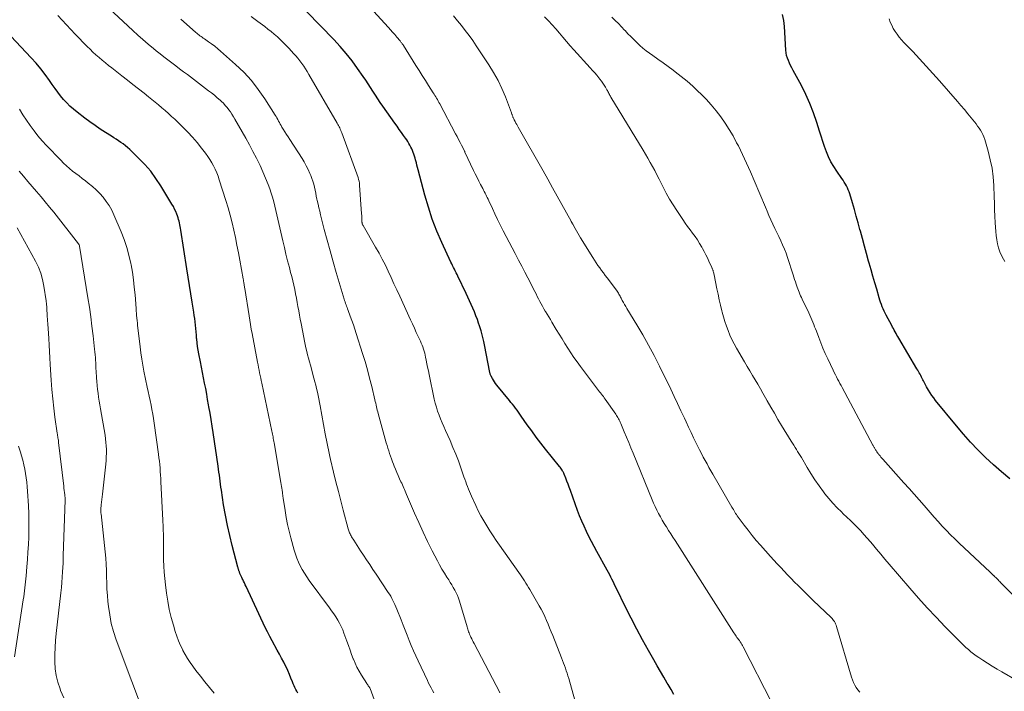
# Model space of a CAD drawing. Units: feet. Extents: x 1995000 to 2000029, y 565000 to 570000.
# Drawn here: x 1995847 to 1996020, y 566460 to 566579 of the extents above; entities that cross this region are included whole.
import ezdxf

# ---------------------------------------------------------------- set-up
doc = ezdxf.new("R2010")
doc.units = ezdxf.units.FT
doc.header["$LTSCALE"] = 100
doc.header["$MEASUREMENT"] = 0
doc.layers.add('CONTOUR INDEX', color=32, linetype='Continuous', lineweight=25)
doc.layers.add('CONTOUR INTERMEDIATE', color=40, linetype='Continuous', lineweight=15)

msp = doc.modelspace()

# ---------------------------------------------------------------- linework, layer by layer
at = {"layer": 'CONTOUR INDEX', "flags": 128}
for points, elevation in [([(1995961.85, 566459.81), (1995961.33, 566460.7), (1995960.8, 566461.58), (1995960.65, 566461.84), (1995960.06, 566462.85), (1995959.46, 566463.87), (1995958.88, 566464.89), (1995958.29, 566465.91), (1995957.34, 566467.59), (1995956.3, 566469.46), (1995955.28, 566471.35), (1995954.3, 566473.25), (1995953.34, 566475.17), (1995951.71, 566478.5), (1995951.51, 566478.9), (1995951.32, 566479.31), (1995951.12, 566479.71), (1995950.93, 566480.11), (1995950.74, 566480.51), (1995950.53, 566480.91), (1995950.33, 566481.31), (1995950.11, 566481.7), (1995948.27, 566485.01), (1995947.79, 566485.89), (1995947.32, 566486.77), (1995946.87, 566487.66), (1995946.43, 566488.55), (1995946.01, 566489.46), (1995945.61, 566490.37), (1995945.24, 566491.3), (1995944.89, 566492.23), (1995943.62, 566495.77), (1995943.42, 566496.31), (1995943.22, 566496.86), (1995943.01, 566497.4), (1995942.79, 566497.94), (1995942.51, 566498.65), (1995942.43, 566498.83), (1995942.34, 566499.01), (1995942.24, 566499.18), (1995942.14, 566499.35), (1995942.03, 566499.52), (1995941.92, 566499.68), (1995941.8, 566499.84), (1995941.68, 566500), (1995939.24, 566503.03), (1995938.41, 566504.09), (1995937.59, 566505.15), (1995936.8, 566506.24), (1995936.01, 566507.33), (1995934.97, 566508.83), (1995934.72, 566509.18), (1995934.46, 566509.54), (1995934.21, 566509.89), (1995933.95, 566510.24), (1995933.69, 566510.59), (1995933.42, 566510.93), (1995933.15, 566511.27), (1995932.88, 566511.61), (1995930.67, 566514.33), (1995930.45, 566514.61), (1995930.25, 566514.89), (1995930.05, 566515.19), (1995929.87, 566515.49), (1995929.65, 566515.89), (1995929.59, 566516), (1995929.54, 566516.11), (1995929.5, 566516.22), (1995929.46, 566516.34), (1995929.43, 566516.46), (1995929.4, 566516.58), (1995929.38, 566516.7), (1995929.35, 566516.82), (1995928.56, 566521.1), (1995928.36, 566522.02), (1995928.15, 566522.94), (1995927.89, 566523.85), (1995927.61, 566524.75), (1995927.46, 566525.2), (1995927.23, 566525.87), (1995926.98, 566526.54), (1995926.71, 566527.2), (1995926.43, 566527.85), (1995926.14, 566528.5), (1995925.84, 566529.15), (1995925.55, 566529.8), (1995925.24, 566530.44), (1995923.81, 566533.48), (1995923.66, 566533.8), (1995923.5, 566534.12), (1995923.34, 566534.43), (1995923.18, 566534.74), (1995923.02, 566535.05), (1995922.86, 566535.37), (1995922.71, 566535.69), (1995922.56, 566536), (1995920.98, 566539.41), (1995920.1, 566541.46), (1995919.29, 566543.53), (1995918.6, 566545.64), (1995917.97, 566547.78), (1995916.8, 566552.25), (1995916.69, 566552.65), (1995916.59, 566553.05), (1995916.49, 566553.45), (1995916.39, 566553.85), (1995916.36, 566553.98), (1995916.27, 566554.31), (1995916.17, 566554.65), (1995916.07, 566554.98), (1995915.95, 566555.3), (1995915.82, 566555.62), (1995915.68, 566555.94), (1995915.53, 566556.25), (1995915.37, 566556.56), (1995915.35, 566556.58), (1995915.17, 566556.9), (1995914.99, 566557.21), (1995914.79, 566557.51), (1995914.58, 566557.81), (1995914.24, 566558.3), (1995913.86, 566558.84), (1995913.48, 566559.37), (1995913.1, 566559.91), (1995912.72, 566560.45), (1995910.58, 566563.46), (1995910.13, 566564.1), (1995909.69, 566564.75), (1995909.27, 566565.41), (1995908.85, 566566.07), (1995908.44, 566566.73), (1995908.02, 566567.39), (1995907.58, 566568.04), (1995907.14, 566568.68), (1995906.14, 566570.11), (1995905.17, 566571.44), (1995904.15, 566572.74), (1995903.07, 566573.98), (1995901.96, 566575.2), (1995897.23, 566580.1)], 900), ([(1996020.98, 566497.81), (1996019.53, 566499.04), (1996018.11, 566500.3), (1996016.72, 566501.59), (1996015.37, 566502.92), (1996014.05, 566504.28), (1996012.79, 566505.7), (1996011.56, 566507.14), (1996007.91, 566511.63), (1996007.57, 566512.06), (1996007.25, 566512.5), (1996006.95, 566512.96), (1996006.66, 566513.43), (1996006.5, 566513.71), (1996006.31, 566514.04), (1996006.12, 566514.38), (1996005.95, 566514.72), (1996005.77, 566515.06), (1996005.67, 566515.25), (1996005.55, 566515.5), (1996005.42, 566515.74), (1996005.29, 566515.99), (1996005.16, 566516.23), (1996005.03, 566516.47), (1996004.89, 566516.71), (1996004.75, 566516.95), (1996004.61, 566517.19), (1996001.42, 566522.59), (1996001.26, 566522.86), (1996001.1, 566523.14), (1996000.94, 566523.42), (1996000.78, 566523.7), (1996000.63, 566523.98), (1996000.48, 566524.26), (1996000.33, 566524.54), (1996000.18, 566524.82), (1995999.22, 566526.63), (1995999.03, 566527), (1995998.85, 566527.37), (1995998.69, 566527.75), (1995998.52, 566528.13), (1995998.37, 566528.51), (1995998.23, 566528.9), (1995998.1, 566529.29), (1995997.98, 566529.68), (1995997.54, 566531.19), (1995997.2, 566532.34), (1995996.87, 566533.48), (1995996.55, 566534.64), (1995996.22, 566535.79), (1995996.11, 566536.17), (1995995.75, 566537.49), (1995995.39, 566538.81), (1995995.03, 566540.13), (1995994.67, 566541.45), (1995994.59, 566541.75), (1995994.28, 566542.93), (1995993.95, 566544.09), (1995993.62, 566545.26), (1995993.27, 566546.42), (1995992.8, 566548.02), (1995992.68, 566548.38), (1995992.54, 566548.73), (1995992.39, 566549.08), (1995992.21, 566549.41), (1995992.02, 566549.74), (1995991.83, 566550.07), (1995991.62, 566550.39), (1995991.41, 566550.7), (1995990.49, 566552.02), (1995989.97, 566552.83), (1995989.49, 566553.66), (1995989.07, 566554.52), (1995988.7, 566555.41), (1995988.37, 566556.32), (1995988.04, 566557.23), (1995987.74, 566558.15), (1995987.45, 566559.07), (1995986.98, 566560.6), (1995986.41, 566562.26), (1995985.78, 566563.9), (1995985.06, 566565.5), (1995984.27, 566567.08), (1995982.82, 566569.75), (1995982.6, 566570.18), (1995982.38, 566570.61), (1995982.18, 566571.04), (1995981.98, 566571.48), (1995981.82, 566571.93), (1995981.68, 566572.38), (1995981.6, 566572.85), (1995981.54, 566573.32), (1995981.28, 566577.51), (1995981.16, 566578.56), (1995980.97, 566579.58)], 920), ([(1995895.65, 566460.07), (1995895.46, 566460.39), (1995895.28, 566460.71), (1995895.11, 566461.03), (1995894.95, 566461.36), (1995894.8, 566461.69), (1995894.66, 566462.03), (1995894.41, 566462.69), (1995894.14, 566463.36), (1995893.86, 566464.02), (1995893.55, 566464.68), (1995893.23, 566465.32), (1995893.15, 566465.49), (1995892.77, 566466.22), (1995892.39, 566466.93), (1995891.99, 566467.65), (1995891.59, 566468.36), (1995891.52, 566468.48), (1995891.09, 566469.25), (1995890.67, 566470.03), (1995890.27, 566470.83), (1995889.89, 566471.62), (1995886.53, 566478.85), (1995886.38, 566479.15), (1995886.23, 566479.46), (1995886.08, 566479.76), (1995885.93, 566480.07), (1995885.85, 566480.23), (1995885.74, 566480.45), (1995885.64, 566480.68), (1995885.54, 566480.91), (1995885.44, 566481.14), (1995885.34, 566481.4), (1995885.3, 566481.5), (1995885.26, 566481.61), (1995885.23, 566481.71), (1995885.2, 566481.81), (1995885.17, 566481.92), (1995885.14, 566482.02), (1995885.11, 566482.13), (1995885.08, 566482.23), (1995884.07, 566486.05), (1995883.63, 566487.83), (1995883.22, 566489.61), (1995882.87, 566491.41), (1995882.56, 566493.22), (1995882.17, 566495.79), (1995882.09, 566496.32), (1995882.01, 566496.85), (1995881.94, 566497.38), (1995881.87, 566497.91), (1995881.81, 566498.45), (1995881.74, 566498.98), (1995881.66, 566499.51), (1995881.59, 566500.04), (1995880.71, 566505.97), (1995880.54, 566507.1), (1995880.36, 566508.23), (1995880.17, 566509.36), (1995879.98, 566510.49), (1995879.92, 566510.85), (1995879.75, 566511.8), (1995879.58, 566512.75), (1995879.4, 566513.7), (1995879.21, 566514.65), (1995879.02, 566515.59), (1995878.84, 566516.54), (1995878.65, 566517.48), (1995878.47, 566518.43), (1995878.2, 566519.81), (1995878.09, 566520.46), (1995877.98, 566521.11), (1995877.9, 566521.76), (1995877.83, 566522.41), (1995877.81, 566522.56), (1995877.76, 566523.14), (1995877.7, 566523.72), (1995877.65, 566524.3), (1995877.6, 566524.87), (1995877.54, 566525.45), (1995877.47, 566526.03), (1995877.39, 566526.6), (1995877.31, 566527.18), (1995877.03, 566528.94), (1995876.8, 566530.4), (1995876.57, 566531.86), (1995876.34, 566533.31), (1995876.11, 566534.77), (1995875.03, 566541.62), (1995874.97, 566541.94), (1995874.92, 566542.26), (1995874.85, 566542.57), (1995874.79, 566542.88), (1995874.71, 566543.2), (1995874.63, 566543.51), (1995874.53, 566543.81), (1995874.43, 566544.11), (1995874.31, 566544.43), (1995874.13, 566544.89), (1995873.93, 566545.33), (1995873.71, 566545.77), (1995873.46, 566546.19), (1995871.52, 566549.4), (1995870.65, 566550.72), (1995869.72, 566551.99), (1995868.69, 566553.18), (1995867.6, 566554.32), (1995866.02, 566555.84), (1995865.66, 566556.17), (1995865.28, 566556.49), (1995864.89, 566556.79), (1995864.49, 566557.08), (1995864.08, 566557.36), (1995863.66, 566557.63), (1995863.25, 566557.9), (1995862.83, 566558.16), (1995861.79, 566558.83), (1995860.85, 566559.43), (1995859.93, 566560.06), (1995859.03, 566560.7), (1995858.13, 566561.36), (1995856.76, 566562.39), (1995856.12, 566562.9), (1995855.51, 566563.45), (1995854.94, 566564.03), (1995854.39, 566564.64), (1995853.87, 566565.28), (1995853.37, 566565.92), (1995852.88, 566566.58), (1995852.4, 566567.25), (1995851.89, 566568), (1995851.14, 566569.04), (1995850.36, 566570.05), (1995849.54, 566571.02), (1995848.69, 566571.97), (1995843.36, 566577.66)], 880)]:
    msp.add_lwpolyline(points, dxfattribs=dict(at, elevation=elevation))
at = {"layer": 'CONTOUR INTERMEDIATE', "flags": 128}
for points, elevation in [([(1995979.01, 566458.45), (1995974.04, 566468.19), (1995973.92, 566468.42), (1995973.79, 566468.65), (1995973.66, 566468.86), (1995973.51, 566469.08), (1995973.49, 566469.12), (1995973.36, 566469.31), (1995973.22, 566469.5), (1995973.08, 566469.69), (1995972.94, 566469.88), (1995972.8, 566470.07), (1995972.67, 566470.26), (1995972.54, 566470.46), (1995972.41, 566470.65), (1995962.03, 566486.94), (1995961.65, 566487.53), (1995961.27, 566488.13), (1995960.89, 566488.73), (1995960.52, 566489.33), (1995960.48, 566489.39), (1995960.13, 566489.96), (1995959.79, 566490.54), (1995959.46, 566491.12), (1995959.14, 566491.71), (1995958.84, 566492.31), (1995958.55, 566492.91), (1995958.27, 566493.52), (1995958.01, 566494.13), (1995954.65, 566502.33), (1995954.26, 566503.28), (1995953.88, 566504.22), (1995953.49, 566505.16), (1995953.1, 566506.1), (1995952.5, 566507.55), (1995952.4, 566507.76), (1995952.31, 566507.97), (1995952.2, 566508.18), (1995952.09, 566508.38), (1995951.98, 566508.59), (1995951.86, 566508.79), (1995951.73, 566508.98), (1995951.6, 566509.17), (1995949.73, 566511.85), (1995949.57, 566512.07), (1995949.41, 566512.29), (1995949.24, 566512.51), (1995949.07, 566512.73), (1995948.91, 566512.94), (1995948.74, 566513.16), (1995948.57, 566513.38), (1995948.41, 566513.6), (1995945.37, 566517.62), (1995944.79, 566518.41), (1995944.23, 566519.2), (1995943.69, 566520.01), (1995943.17, 566520.82), (1995942.65, 566521.65), (1995942.14, 566522.48), (1995941.64, 566523.3), (1995941.13, 566524.13), (1995940.36, 566525.41), (1995940.08, 566525.87), (1995939.8, 566526.34), (1995939.52, 566526.8), (1995939.24, 566527.27), (1995939.19, 566527.35), (1995938.94, 566527.78), (1995938.7, 566528.21), (1995938.46, 566528.64), (1995938.23, 566529.07), (1995938.01, 566529.5), (1995937.78, 566529.94), (1995937.56, 566530.38), (1995937.33, 566530.81), (1995936.12, 566533.19), (1995935.58, 566534.24), (1995935.04, 566535.29), (1995934.49, 566536.34), (1995933.93, 566537.39), (1995933.88, 566537.49), (1995933.35, 566538.48), (1995932.83, 566539.48), (1995932.3, 566540.48), (1995931.78, 566541.48), (1995931.72, 566541.6), (1995931.24, 566542.55), (1995930.77, 566543.5), (1995930.31, 566544.46), (1995929.87, 566545.42), (1995929.23, 566546.8), (1995929.11, 566547.07), (1995928.98, 566547.34), (1995928.85, 566547.61), (1995928.72, 566547.88), (1995928.58, 566548.15), (1995928.45, 566548.42), (1995928.31, 566548.68), (1995928.17, 566548.95), (1995927.81, 566549.65), (1995927.49, 566550.27), (1995927.18, 566550.89), (1995926.87, 566551.51), (1995926.57, 566552.14), (1995925.04, 566555.36), (1995925, 566555.45), (1995924.96, 566555.53), (1995924.92, 566555.62), (1995924.88, 566555.7), (1995924.45, 566556.56), (1995924.2, 566557.07), (1995923.94, 566557.59), (1995923.67, 566558.09), (1995923.41, 566558.6), (1995920.6, 566563.87), (1995920.47, 566564.11), (1995920.33, 566564.36), (1995920.2, 566564.6), (1995920.06, 566564.84), (1995919.91, 566565.08), (1995919.77, 566565.32), (1995919.62, 566565.55), (1995919.47, 566565.79), (1995918.65, 566567.08), (1995918.08, 566567.96), (1995917.52, 566568.85), (1995916.97, 566569.73), (1995916.41, 566570.62), (1995914.22, 566574.14), (1995914.15, 566574.24), (1995914.08, 566574.35), (1995914.01, 566574.45), (1995913.93, 566574.55), (1995913.86, 566574.65), (1995913.78, 566574.75), (1995913.7, 566574.85), (1995913.62, 566574.94), (1995913.05, 566575.62), (1995912.69, 566576.05), (1995912.32, 566576.47), (1995911.94, 566576.9), (1995911.57, 566577.32), (1995907.01, 566582.38)], 904), ([(1995919.55, 566460.09), (1995919.32, 566460.53), (1995919.09, 566460.96), (1995918.86, 566461.4), (1995918.65, 566461.84), (1995918.43, 566462.28), (1995916.79, 566465.75), (1995916.38, 566466.64), (1995915.98, 566467.53), (1995915.6, 566468.43), (1995915.23, 566469.33), (1995914.87, 566470.24), (1995914.51, 566471.14), (1995914.15, 566472.05), (1995913.79, 566472.96), (1995913.05, 566474.87), (1995912.9, 566475.25), (1995912.73, 566475.64), (1995912.55, 566476.01), (1995912.37, 566476.38), (1995912.17, 566476.75), (1995911.97, 566477.11), (1995911.75, 566477.46), (1995911.53, 566477.81), (1995909.4, 566481.01), (1995908.84, 566481.85), (1995908.28, 566482.69), (1995907.72, 566483.53), (1995907.16, 566484.37), (1995906.65, 566485.14), (1995906.35, 566485.6), (1995906.05, 566486.06), (1995905.76, 566486.52), (1995905.47, 566486.99), (1995905.1, 566487.59), (1995905, 566487.76), (1995904.91, 566487.93), (1995904.83, 566488.1), (1995904.75, 566488.27), (1995904.68, 566488.45), (1995904.61, 566488.63), (1995904.55, 566488.81), (1995904.5, 566489), (1995903.63, 566492.26), (1995903.19, 566493.93), (1995902.76, 566495.6), (1995902.34, 566497.28), (1995901.93, 566498.96), (1995901.39, 566501.19), (1995901.26, 566501.76), (1995901.13, 566502.32), (1995901, 566502.89), (1995900.88, 566503.46), (1995900.77, 566504.03), (1995900.66, 566504.6), (1995900.55, 566505.17), (1995900.44, 566505.74), (1995899.57, 566510.66), (1995899.46, 566511.27), (1995899.34, 566511.88), (1995899.21, 566512.49), (1995899.08, 566513.1), (1995898.94, 566513.7), (1995898.79, 566514.3), (1995898.64, 566514.91), (1995898.47, 566515.51), (1995897.83, 566517.83), (1995897.66, 566518.43), (1995897.5, 566519.04), (1995897.35, 566519.64), (1995897.2, 566520.25), (1995897.06, 566520.86), (1995896.92, 566521.47), (1995896.79, 566522.08), (1995896.67, 566522.69), (1995896.19, 566525.16), (1995896.04, 566525.91), (1995895.91, 566526.65), (1995895.78, 566527.4), (1995895.65, 566528.15), (1995895.52, 566528.89), (1995895.39, 566529.64), (1995895.24, 566530.38), (1995895.09, 566531.13), (1995895.08, 566531.16), (1995894.92, 566531.92), (1995894.74, 566532.67), (1995894.56, 566533.42), (1995894.36, 566534.17), (1995894.13, 566535.03), (1995893.83, 566536.2), (1995893.53, 566537.38), (1995893.25, 566538.57), (1995892.97, 566539.75), (1995892.29, 566542.76), (1995892.12, 566543.54), (1995891.94, 566544.31), (1995891.76, 566545.09), (1995891.59, 566545.86), (1995891.4, 566546.63), (1995891.18, 566547.4), (1995890.94, 566548.15), (1995890.68, 566548.9), (1995890.39, 566549.67), (1995889.95, 566550.8), (1995889.48, 566551.91), (1995888.97, 566553), (1995888.44, 566554.08), (1995888.33, 566554.29), (1995887.72, 566555.46), (1995887.09, 566556.63), (1995886.45, 566557.79), (1995885.81, 566558.94), (1995884.54, 566561.17), (1995884.29, 566561.6), (1995884.03, 566562.02), (1995883.76, 566562.43), (1995883.47, 566562.83), (1995883.17, 566563.22), (1995882.86, 566563.6), (1995882.52, 566563.96), (1995882.16, 566564.3), (1995881.93, 566564.51), (1995881.44, 566564.94), (1995880.94, 566565.37), (1995880.43, 566565.78), (1995879.92, 566566.18), (1995876.2, 566569.01), (1995875.51, 566569.53), (1995874.82, 566570.05), (1995874.12, 566570.57), (1995873.43, 566571.09), (1995872.74, 566571.61), (1995872.06, 566572.14), (1995871.38, 566572.67), (1995870.7, 566573.21), (1995870.19, 566573.63), (1995869.27, 566574.39), (1995868.36, 566575.17), (1995867.47, 566575.96), (1995866.58, 566576.77), (1995862.36, 566580.73)], 888), ([(1995910.47, 566455.06), (1995908.34, 566460.88), (1995908.3, 566460.97), (1995908.11, 566461.24), (1995908.03, 566461.36), (1995907.94, 566461.49), (1995907.86, 566461.61), (1995907.78, 566461.73), (1995906.82, 566463.24), (1995906.42, 566463.92), (1995906.04, 566464.61), (1995905.71, 566465.33), (1995905.41, 566466.06), (1995905.39, 566466.11), (1995905.1, 566466.88), (1995904.82, 566467.65), (1995904.53, 566468.42), (1995904.25, 566469.2), (1995903.75, 566470.59), (1995903.52, 566471.2), (1995903.26, 566471.79), (1995902.96, 566472.36), (1995902.64, 566472.92), (1995902.29, 566473.47), (1995901.94, 566474.02), (1995901.57, 566474.55), (1995901.19, 566475.08), (1995897.61, 566479.91), (1995897.18, 566480.53), (1995896.77, 566481.16), (1995896.4, 566481.81), (1995896.05, 566482.47), (1995895.74, 566483.15), (1995895.45, 566483.84), (1995895.21, 566484.55), (1995894.99, 566485.26), (1995894.4, 566487.39), (1995894.09, 566488.58), (1995893.81, 566489.78), (1995893.58, 566490.99), (1995893.37, 566492.2), (1995893.04, 566494.4), (1995893.02, 566494.52), (1995893, 566494.64), (1995892.99, 566494.77), (1995892.97, 566494.89), (1995892.96, 566495.01), (1995892.94, 566495.13), (1995892.92, 566495.26), (1995892.9, 566495.38), (1995892.84, 566495.81), (1995892.79, 566496.14), (1995892.73, 566496.48), (1995892.68, 566496.81), (1995892.62, 566497.15), (1995891.44, 566504.15), (1995891.4, 566504.41), (1995891.35, 566504.67), (1995891.3, 566504.92), (1995891.26, 566505.18), (1995891.21, 566505.44), (1995891.16, 566505.69), (1995891.11, 566505.95), (1995891.05, 566506.21), (1995889.29, 566514.63), (1995889.19, 566515.1), (1995889.09, 566515.56), (1995889, 566516.03), (1995888.9, 566516.49), (1995888.81, 566516.96), (1995888.71, 566517.43), (1995888.62, 566517.89), (1995888.53, 566518.36), (1995887.57, 566523.42), (1995887.43, 566524.19), (1995887.29, 566524.97), (1995887.16, 566525.75), (1995887.03, 566526.53), (1995886.28, 566531.31), (1995886.25, 566531.5), (1995886.22, 566531.7), (1995886.19, 566531.89), (1995886.16, 566532.09), (1995886.13, 566532.28), (1995886.12, 566532.38), (1995886.1, 566532.47), (1995886.08, 566532.57), (1995886.07, 566532.67), (1995886.05, 566532.76), (1995886.03, 566532.86), (1995886.02, 566532.96), (1995886, 566533.05), (1995885.41, 566536.32), (1995885.17, 566537.64), (1995884.91, 566538.97), (1995884.64, 566540.29), (1995884.36, 566541.61), (1995884.06, 566542.93), (1995883.73, 566544.24), (1995883.36, 566545.53), (1995882.97, 566546.82), (1995881.79, 566550.48), (1995881.58, 566551.11), (1995881.34, 566551.72), (1995881.08, 566552.33), (1995880.79, 566552.92), (1995880.48, 566553.5), (1995880.14, 566554.07), (1995879.77, 566554.61), (1995879.39, 566555.15), (1995878.68, 566556.07), (1995877.9, 566557.03), (1995877.09, 566557.98), (1995876.25, 566558.88), (1995875.38, 566559.77), (1995873.96, 566561.14), (1995873.41, 566561.66), (1995872.85, 566562.18), (1995872.28, 566562.68), (1995871.7, 566563.18), (1995871.12, 566563.66), (1995870.53, 566564.15), (1995869.94, 566564.63), (1995869.35, 566565.1), (1995868.57, 566565.72), (1995867.59, 566566.5), (1995866.6, 566567.28), (1995865.62, 566568.05), (1995864.63, 566568.82), (1995862.87, 566570.19), (1995862.3, 566570.64), (1995861.74, 566571.09), (1995861.18, 566571.55), (1995860.63, 566572.02), (1995860.09, 566572.5), (1995859.56, 566572.98), (1995859.04, 566573.48), (1995858.54, 566573.99), (1995856.43, 566576.16), (1995854.9, 566577.78), (1995853.39, 566579.42)], 884), ([(1995931.21, 566460.1), (1995930.9, 566460.76), (1995930.57, 566461.42), (1995926.65, 566468.82), (1995926.51, 566469.09), (1995926.37, 566469.35), (1995926.24, 566469.62), (1995926.11, 566469.89), (1995926.04, 566470.02), (1995925.95, 566470.23), (1995925.86, 566470.44), (1995925.78, 566470.65), (1995925.7, 566470.86), (1995925.63, 566471.08), (1995925.57, 566471.3), (1995925.5, 566471.51), (1995925.43, 566471.73), (1995924.06, 566476.27), (1995923.9, 566476.77), (1995923.71, 566477.25), (1995923.49, 566477.73), (1995923.26, 566478.2), (1995923, 566478.66), (1995922.74, 566479.11), (1995922.47, 566479.56), (1995922.19, 566480), (1995921.86, 566480.5), (1995921.42, 566481.2), (1995920.99, 566481.91), (1995920.59, 566482.63), (1995920.21, 566483.36), (1995919.29, 566485.15), (1995918.48, 566486.79), (1995917.69, 566488.44), (1995916.92, 566490.1), (1995916.19, 566491.77), (1995914.77, 566495.07), (1995914.65, 566495.35), (1995914.53, 566495.63), (1995914.41, 566495.91), (1995914.28, 566496.18), (1995914.16, 566496.46), (1995914.04, 566496.74), (1995913.91, 566497.02), (1995913.78, 566497.29), (1995913.54, 566497.83), (1995913.29, 566498.38), (1995913.05, 566498.93), (1995912.81, 566499.48), (1995912.59, 566500.04), (1995912.45, 566500.37), (1995912.27, 566500.83), (1995912.09, 566501.3), (1995911.93, 566501.77), (1995911.77, 566502.25), (1995911.62, 566502.72), (1995911.47, 566503.2), (1995911.33, 566503.68), (1995911.19, 566504.16), (1995909.77, 566509.33), (1995909.69, 566509.62), (1995909.61, 566509.92), (1995909.54, 566510.21), (1995909.47, 566510.51), (1995909.4, 566510.81), (1995909.33, 566511.11), (1995909.26, 566511.4), (1995909.19, 566511.7), (1995908.63, 566514.06), (1995908.27, 566515.53), (1995907.88, 566517), (1995907.46, 566518.45), (1995907.02, 566519.91), (1995905.9, 566523.42), (1995905.65, 566524.18), (1995905.4, 566524.95), (1995905.13, 566525.71), (1995904.85, 566526.46), (1995904.47, 566527.48), (1995904.38, 566527.73), (1995904.29, 566527.98), (1995904.2, 566528.22), (1995904.11, 566528.47), (1995904.02, 566528.72), (1995903.94, 566528.97), (1995903.86, 566529.22), (1995903.78, 566529.47), (1995902.39, 566534.16), (1995901.84, 566536.05), (1995901.3, 566537.95), (1995900.79, 566539.85), (1995900.29, 566541.75), (1995899.63, 566544.3), (1995899.47, 566544.93), (1995899.32, 566545.57), (1995899.18, 566546.2), (1995899.04, 566546.84), (1995898.99, 566547.07), (1995898.88, 566547.6), (1995898.77, 566548.13), (1995898.66, 566548.65), (1995898.55, 566549.18), (1995898.43, 566549.7), (1995898.28, 566550.22), (1995898.11, 566550.73), (1995897.91, 566551.23), (1995897.75, 566551.62), (1995897.45, 566552.3), (1995897.12, 566552.97), (1995896.75, 566553.62), (1995896.36, 566554.26), (1995894.2, 566557.6), (1995893.91, 566558.04), (1995893.63, 566558.49), (1995893.34, 566558.94), (1995893.06, 566559.39), (1995892.82, 566559.78), (1995892.67, 566560.04), (1995892.52, 566560.31), (1995892.37, 566560.57), (1995892.23, 566560.84), (1995892.09, 566561.11), (1995891.94, 566561.37), (1995891.79, 566561.63), (1995891.63, 566561.89), (1995889.8, 566564.76), (1995888.67, 566566.4), (1995887.44, 566567.97), (1995886.09, 566569.43), (1995884.66, 566570.81), (1995882.03, 566573.14), (1995881.52, 566573.58), (1995880.99, 566574.01), (1995880.45, 566574.42), (1995879.9, 566574.81), (1995879.17, 566575.31), (1995878.97, 566575.44), (1995878.78, 566575.58), (1995878.59, 566575.72), (1995878.4, 566575.85), (1995878.22, 566576), (1995878.03, 566576.14), (1995877.85, 566576.29), (1995877.67, 566576.44), (1995876.02, 566577.9), (1995875.02, 566578.78)], 892), ([(1995945.57, 566454.56), (1995943.32, 566462.64), (1995943.18, 566463.1), (1995943.04, 566463.56), (1995942.88, 566464.01), (1995942.72, 566464.46), (1995942.55, 566464.91), (1995942.38, 566465.36), (1995942.21, 566465.8), (1995942.04, 566466.25), (1995940.5, 566470.19), (1995940.23, 566470.87), (1995939.96, 566471.54), (1995939.69, 566472.2), (1995939.41, 566472.87), (1995939.11, 566473.53), (1995938.8, 566474.18), (1995938.47, 566474.82), (1995938.12, 566475.45), (1995936.47, 566478.31), (1995936.24, 566478.69), (1995936.02, 566479.07), (1995935.78, 566479.44), (1995935.54, 566479.82), (1995935.3, 566480.19), (1995935.06, 566480.56), (1995934.81, 566480.92), (1995934.55, 566481.28), (1995931.15, 566486.1), (1995930.57, 566486.94), (1995929.99, 566487.79), (1995929.43, 566488.64), (1995928.88, 566489.5), (1995928.36, 566490.38), (1995927.86, 566491.27), (1995927.39, 566492.18), (1995926.94, 566493.1), (1995926.18, 566494.75), (1995926, 566495.17), (1995925.82, 566495.59), (1995925.65, 566496.01), (1995925.49, 566496.44), (1995925.33, 566496.87), (1995925.18, 566497.3), (1995925.02, 566497.74), (1995924.87, 566498.17), (1995924.33, 566499.74), (1995923.89, 566500.96), (1995923.43, 566502.16), (1995922.93, 566503.35), (1995922.42, 566504.54), (1995921.62, 566506.33), (1995921.32, 566507.01), (1995921.03, 566507.68), (1995920.75, 566508.36), (1995920.48, 566509.04), (1995920.23, 566509.73), (1995920.01, 566510.43), (1995919.82, 566511.14), (1995919.65, 566511.85), (1995918.74, 566516.19), (1995918.61, 566516.82), (1995918.48, 566517.45), (1995918.36, 566518.08), (1995918.23, 566518.71), (1995918.12, 566519.23), (1995918.04, 566519.6), (1995917.96, 566519.96), (1995917.85, 566520.32), (1995917.74, 566520.67), (1995917.62, 566521.03), (1995917.49, 566521.37), (1995917.35, 566521.72), (1995917.2, 566522.06), (1995916.82, 566522.87), (1995916.48, 566523.61), (1995916.14, 566524.35), (1995915.8, 566525.1), (1995915.46, 566525.84), (1995913.56, 566529.98), (1995913.05, 566531.08), (1995912.55, 566532.17), (1995912.05, 566533.27), (1995911.55, 566534.36), (1995911.03, 566535.45), (1995910.49, 566536.52), (1995909.92, 566537.58), (1995909.32, 566538.63), (1995907.1, 566542.45), (1995907.06, 566542.52), (1995907.03, 566542.59), (1995907, 566542.66), (1995906.98, 566542.73), (1995906.96, 566542.8), (1995906.94, 566542.88), (1995906.93, 566542.95), (1995906.92, 566543.03), (1995906.91, 566543.41), (1995906.9, 566543.68), (1995906.89, 566543.94), (1995906.87, 566544.21), (1995906.86, 566544.48), (1995906.5, 566549.56), (1995906.46, 566549.9), (1995906.4, 566550.23), (1995906.32, 566550.55), (1995906.22, 566550.88), (1995903.37, 566558.75), (1995903.28, 566558.97), (1995903.19, 566559.19), (1995903.09, 566559.4), (1995902.99, 566559.61), (1995902.88, 566559.82), (1995902.77, 566560.03), (1995902.65, 566560.23), (1995902.54, 566560.44), (1995897.57, 566569.05), (1995897.28, 566569.55), (1995896.98, 566570.03), (1995896.66, 566570.51), (1995896.34, 566570.98), (1995896, 566571.44), (1995895.64, 566571.89), (1995895.27, 566572.32), (1995894.89, 566572.75), (1995894.08, 566573.61), (1995893.58, 566574.14), (1995893.07, 566574.65), (1995892.55, 566575.15), (1995892.02, 566575.65), (1995891.48, 566576.13), (1995890.93, 566576.59), (1995890.36, 566577.04), (1995889.79, 566577.48), (1995888.58, 566578.37), (1995887.38, 566579.24)], 896), ([(1995994.54, 566460.22), (1995994.22, 566460.62), (1995993.94, 566461.04), (1995993.69, 566461.48), (1995993.46, 566461.93), (1995993.27, 566462.4), (1995993.11, 566462.87), (1995990.45, 566471.81), (1995990.38, 566472.03), (1995990.29, 566472.25), (1995990.2, 566472.46), (1995990.09, 566472.66), (1995989.96, 566472.86), (1995989.83, 566473.05), (1995989.68, 566473.23), (1995989.52, 566473.4), (1995986.38, 566476.37), (1995985.72, 566477.01), (1995985.06, 566477.65), (1995984.4, 566478.29), (1995983.75, 566478.94), (1995983.71, 566478.99), (1995983.08, 566479.62), (1995982.47, 566480.26), (1995981.86, 566480.9), (1995981.25, 566481.54), (1995980.64, 566482.19), (1995980.04, 566482.84), (1995979.45, 566483.49), (1995978.85, 566484.15), (1995977.08, 566486.11), (1995976.33, 566486.97), (1995975.59, 566487.84), (1995974.88, 566488.74), (1995974.19, 566489.65), (1995973.14, 566491.08), (1995972.99, 566491.29), (1995972.85, 566491.5), (1995972.7, 566491.72), (1995972.57, 566491.94), (1995972.43, 566492.16), (1995972.3, 566492.38), (1995972.17, 566492.61), (1995972.04, 566492.83), (1995968.68, 566498.6), (1995968.34, 566499.2), (1995967.99, 566499.81), (1995967.66, 566500.42), (1995967.32, 566501.03), (1995966.99, 566501.65), (1995966.67, 566502.27), (1995966.36, 566502.89), (1995966.05, 566503.51), (1995965.76, 566504.11), (1995965.31, 566505.03), (1995964.86, 566505.96), (1995964.42, 566506.89), (1995963.99, 566507.82), (1995963.67, 566508.51), (1995963.08, 566509.79), (1995962.48, 566511.06), (1995961.88, 566512.33), (1995961.27, 566513.6), (1995959.29, 566517.66), (1995958.36, 566519.51), (1995957.39, 566521.35), (1995956.37, 566523.15), (1995955.31, 566524.94), (1995953.57, 566527.8), (1995953.36, 566528.16), (1995953.15, 566528.52), (1995952.95, 566528.88), (1995952.75, 566529.24), (1995952.55, 566529.61), (1995952.45, 566529.79), (1995952.35, 566529.97), (1995952.25, 566530.16), (1995952.15, 566530.34), (1995952.05, 566530.52), (1995951.94, 566530.7), (1995951.82, 566530.87), (1995951.7, 566531.04), (1995950.06, 566533.19), (1995949.73, 566533.63), (1995949.41, 566534.07), (1995949.09, 566534.51), (1995948.77, 566534.96), (1995948.46, 566535.41), (1995948.15, 566535.86), (1995947.85, 566536.32), (1995947.56, 566536.78), (1995945.41, 566540.24), (1995945.16, 566540.65), (1995944.91, 566541.06), (1995944.67, 566541.48), (1995944.44, 566541.9), (1995944.02, 566542.65), (1995943.99, 566542.7), (1995943.97, 566542.75), (1995943.95, 566542.79), (1995943.92, 566542.84), (1995943.9, 566542.89), (1995943.87, 566542.94), (1995943.85, 566542.98), (1995943.82, 566543.03), (1995943.8, 566543.08), (1995943.77, 566543.13), (1995943.75, 566543.17), (1995943.72, 566543.22), (1995942.12, 566546.11), (1995941.29, 566547.59), (1995940.46, 566549.08), (1995939.63, 566550.57), (1995938.79, 566552.05), (1995934.43, 566559.74), (1995934.29, 566559.99), (1995934.16, 566560.24), (1995934.02, 566560.48), (1995933.89, 566560.73), (1995933.73, 566561.04), (1995933.68, 566561.14), (1995933.63, 566561.23), (1995933.58, 566561.33), (1995933.54, 566561.43), (1995933.49, 566561.53), (1995933.45, 566561.63), (1995933.42, 566561.73), (1995933.38, 566561.84), (1995933.35, 566561.96), (1995933.31, 566562.07), (1995933.27, 566562.18), (1995933.24, 566562.28), (1995932.18, 566565.08), (1995931.56, 566566.56), (1995930.88, 566568), (1995930.1, 566569.4), (1995929.26, 566570.76), (1995927.03, 566574.09), (1995926.41, 566575), (1995925.76, 566575.9), (1995925.1, 566576.78), (1995924.41, 566577.65), (1995923.71, 566578.51), (1995923.01, 566579.36)], 908), ([(1996022.18, 566462.3), (1996019.59, 566463.78), (1996018.73, 566464.28), (1996017.88, 566464.8), (1996017.04, 566465.33), (1996016.21, 566465.86), (1996015.53, 566466.32), (1996015.05, 566466.65), (1996014.58, 566466.99), (1996014.12, 566467.35), (1996013.67, 566467.73), (1996013.23, 566468.11), (1996012.8, 566468.51), (1996012.38, 566468.91), (1996011.97, 566469.32), (1996009.57, 566471.76), (1996007.98, 566473.41), (1996006.41, 566475.09), (1996004.88, 566476.79), (1996003.37, 566478.52), (1995999.74, 566482.76), (1995998.99, 566483.63), (1995998.25, 566484.51), (1995997.52, 566485.39), (1995996.79, 566486.27), (1995996.42, 566486.71), (1995995.87, 566487.37), (1995995.3, 566488.01), (1995994.72, 566488.64), (1995994.13, 566489.26), (1995993.52, 566489.87), (1995992.91, 566490.48), (1995992.29, 566491.07), (1995991.66, 566491.66), (1995991.33, 566491.97), (1995990.55, 566492.72), (1995989.8, 566493.5), (1995989.09, 566494.32), (1995988.41, 566495.17), (1995988.16, 566495.51), (1995987.39, 566496.56), (1995986.65, 566497.62), (1995985.95, 566498.72), (1995985.28, 566499.83), (1995984.28, 566501.56), (1995984.06, 566501.93), (1995983.85, 566502.29), (1995983.62, 566502.64), (1995983.39, 566503), (1995983.17, 566503.35), (1995982.94, 566503.71), (1995982.72, 566504.07), (1995982.49, 566504.43), (1995980.79, 566507.21), (1995980.15, 566508.28), (1995979.52, 566509.35), (1995978.9, 566510.43), (1995978.28, 566511.52), (1995977.96, 566512.1), (1995977.51, 566512.89), (1995977.06, 566513.68), (1995976.59, 566514.47), (1995976.13, 566515.25), (1995975.66, 566516.03), (1995975.19, 566516.82), (1995974.73, 566517.6), (1995974.27, 566518.39), (1995972.85, 566520.84), (1995972.44, 566521.59), (1995972.05, 566522.35), (1995971.7, 566523.13), (1995971.37, 566523.91), (1995971.07, 566524.71), (1995970.8, 566525.52), (1995970.56, 566526.34), (1995970.34, 566527.17), (1995970.28, 566527.43), (1995970.05, 566528.4), (1995969.83, 566529.36), (1995969.61, 566530.33), (1995969.41, 566531.3), (1995968.91, 566533.74), (1995968.88, 566533.9), (1995968.84, 566534.05), (1995968.8, 566534.2), (1995968.76, 566534.35), (1995968.72, 566534.48), (1995968.69, 566534.56), (1995968.66, 566534.65), (1995968.63, 566534.73), (1995968.6, 566534.81), (1995968.56, 566534.9), (1995968.53, 566534.98), (1995968.49, 566535.06), (1995968.45, 566535.14), (1995968.01, 566536.14), (1995967.75, 566536.71), (1995967.47, 566537.28), (1995967.18, 566537.84), (1995966.88, 566538.4), (1995966.74, 566538.64), (1995966.36, 566539.27), (1995965.97, 566539.89), (1995965.56, 566540.5), (1995965.12, 566541.09), (1995964.68, 566541.68), (1995964.25, 566542.27), (1995963.82, 566542.87), (1995963.41, 566543.47), (1995962.33, 566545.06), (1995961.69, 566546.06), (1995961.07, 566547.07), (1995960.5, 566548.11), (1995959.95, 566549.16), (1995959.59, 566549.88), (1995959.22, 566550.62), (1995958.84, 566551.36), (1995958.46, 566552.1), (1995958.07, 566552.83), (1995957.67, 566553.56), (1995957.27, 566554.28), (1995956.85, 566554.99), (1995956.43, 566555.71), (1995950.75, 566565.03), (1995950.65, 566565.19), (1995950.56, 566565.36), (1995950.47, 566565.52), (1995950.38, 566565.69), (1995950.29, 566565.86), (1995950.21, 566566.03), (1995950.12, 566566.19), (1995950.03, 566566.36), (1995949.79, 566566.79), (1995949.58, 566567.17), (1995949.34, 566567.53), (1995949.09, 566567.88), (1995948.82, 566568.23), (1995948.64, 566568.44), (1995948.26, 566568.89), (1995947.89, 566569.32), (1995947.51, 566569.76), (1995947.12, 566570.19), (1995944.21, 566573.39), (1995943.56, 566574.11), (1995942.93, 566574.84), (1995942.3, 566575.58), (1995941.69, 566576.33), (1995941.06, 566577.07), (1995940.42, 566577.79), (1995939.75, 566578.49), (1995939.07, 566579.18)], 912), ([(1996021.57, 566477.3), (1996019.34, 566479.57), (1996019.2, 566479.72), (1996019.06, 566479.86), (1996018.92, 566480), (1996018.78, 566480.14), (1996018.64, 566480.28), (1996018.49, 566480.42), (1996018.35, 566480.56), (1996018.21, 566480.7), (1996018.17, 566480.73), (1996018.01, 566480.89), (1996017.85, 566481.04), (1996017.68, 566481.19), (1996017.52, 566481.35), (1996012.06, 566486.47), (1996011.29, 566487.21), (1996010.53, 566487.95), (1996009.8, 566488.72), (1996009.07, 566489.49), (1996008.35, 566490.28), (1996007.64, 566491.07), (1996006.94, 566491.86), (1996006.24, 566492.67), (1996005.88, 566493.09), (1996005, 566494.1), (1996004.12, 566495.11), (1996003.23, 566496.12), (1996002.34, 566497.12), (1995998.59, 566501.28), (1995998.43, 566501.47), (1995998.27, 566501.65), (1995998.12, 566501.83), (1995997.97, 566502.02), (1995997.94, 566502.06), (1995997.81, 566502.24), (1995997.69, 566502.41), (1995997.57, 566502.59), (1995997.45, 566502.77), (1995997.35, 566502.93), (1995997.28, 566503.03), (1995997.22, 566503.14), (1995997.16, 566503.24), (1995997.1, 566503.34), (1995997.04, 566503.45), (1995996.98, 566503.55), (1995996.92, 566503.66), (1995996.86, 566503.76), (1995991.47, 566513.87), (1995991.26, 566514.25), (1995991.06, 566514.62), (1995990.86, 566515), (1995990.65, 566515.38), (1995990.45, 566515.76), (1995990.26, 566516.15), (1995990.06, 566516.53), (1995989.88, 566516.92), (1995988.91, 566518.94), (1995988.49, 566519.87), (1995988.08, 566520.8), (1995987.7, 566521.75), (1995987.33, 566522.7), (1995986.92, 566523.8), (1995986.77, 566524.21), (1995986.61, 566524.61), (1995986.45, 566525.02), (1995986.29, 566525.42), (1995986.13, 566525.83), (1995985.96, 566526.23), (1995985.78, 566526.62), (1995985.6, 566527.02), (1995984.44, 566529.45), (1995984.29, 566529.75), (1995984.15, 566530.05), (1995984.02, 566530.36), (1995983.88, 566530.66), (1995983.75, 566530.97), (1995983.63, 566531.28), (1995983.52, 566531.59), (1995983.41, 566531.91), (1995983.35, 566532.1), (1995983.22, 566532.51), (1995983.09, 566532.92), (1995982.96, 566533.33), (1995982.83, 566533.74), (1995981.83, 566536.79), (1995981.57, 566537.55), (1995981.28, 566538.29), (1995980.97, 566539.03), (1995980.63, 566539.76), (1995980.29, 566540.48), (1995979.94, 566541.21), (1995979.6, 566541.93), (1995979.26, 566542.66), (1995979.25, 566542.69), (1995978.91, 566543.43), (1995978.57, 566544.18), (1995978.25, 566544.93), (1995977.93, 566545.69), (1995975.98, 566550.38), (1995975.33, 566551.91), (1995974.64, 566553.44), (1995973.92, 566554.94), (1995973.18, 566556.44), (1995972.88, 566557.02), (1995972.24, 566558.2), (1995971.57, 566559.36), (1995970.84, 566560.48), (1995970.08, 566561.59), (1995969.27, 566562.65), (1995968.42, 566563.68), (1995967.52, 566564.67), (1995966.58, 566565.62), (1995966.12, 566566.06), (1995965.14, 566566.96), (1995964.14, 566567.84), (1995963.11, 566568.68), (1995962.06, 566569.49), (1995961.7, 566569.77), (1995960.81, 566570.42), (1995959.92, 566571.07), (1995959.03, 566571.72), (1995958.13, 566572.37), (1995957.53, 566572.8), (1995956.95, 566573.23), (1995956.38, 566573.69), (1995955.82, 566574.17), (1995955.29, 566574.66), (1995954.77, 566575.18), (1995954.25, 566575.7), (1995953.74, 566576.22), (1995953.24, 566576.76), (1995953.16, 566576.85), (1995952.61, 566577.43), (1995952.06, 566578.01), (1995951.5, 566578.57), (1995950.93, 566579.13)], 916), ([(1996020.09, 566536.08), (1996019.84, 566536.49), (1996019.5, 566537.14), (1996019.2, 566537.8), (1996018.97, 566538.49), (1996018.8, 566539.2), (1996018.67, 566539.93), (1996018.57, 566540.66), (1996018.49, 566541.39), (1996018.44, 566542.13), (1996018.4, 566542.93), (1996018.35, 566544.07), (1996018.3, 566545.21), (1996018.25, 566546.35), (1996018.21, 566547.49), (1996018.14, 566549.45), (1996018.03, 566550.99), (1996017.84, 566552.51), (1996017.54, 566554.01), (1996017.17, 566555.51), (1996016.57, 566557.61), (1996016.42, 566558.03), (1996016.25, 566558.45), (1996016.05, 566558.84), (1996015.82, 566559.23), (1996015.56, 566559.6), (1996015.3, 566559.96), (1996015.03, 566560.32), (1996014.75, 566560.68), (1996014.15, 566561.41), (1996013.56, 566562.13), (1996012.97, 566562.84), (1996012.37, 566563.55), (1996011.76, 566564.25), (1996008.59, 566567.91), (1996007.43, 566569.22), (1996006.26, 566570.52), (1996005.07, 566571.8), (1996003.87, 566573.06), (1996002.31, 566574.68), (1996001.89, 566575.14), (1996001.5, 566575.61), (1996001.13, 566576.11), (1996000.78, 566576.62), (1996000.46, 566577.15), (1996000.18, 566577.7), (1995999.93, 566578.26), (1995999.71, 566578.84)], 924), ([(1995880.87, 566460.03), (1995880.06, 566461.02), (1995879.25, 566462.02), (1995878.47, 566463.03), (1995877.69, 566464.05), (1995877.13, 566464.8), (1995876.66, 566465.46), (1995876.21, 566466.14), (1995875.79, 566466.84), (1995875.4, 566467.56), (1995875.35, 566467.66), (1995874.97, 566468.45), (1995874.62, 566469.26), (1995874.32, 566470.07), (1995874.04, 566470.91), (1995873.71, 566472), (1995873.33, 566473.4), (1995872.99, 566474.81), (1995872.73, 566476.23), (1995872.5, 566477.66), (1995872.32, 566479.11), (1995872.19, 566480.22), (1995872.09, 566481.34), (1995872.03, 566482.45), (1995871.99, 566483.56), (1995871.97, 566484.58), (1995871.96, 566485.19), (1995871.95, 566485.8), (1995871.95, 566486.41), (1995871.95, 566487.01), (1995871.95, 566487.46), (1995871.95, 566487.85), (1995871.95, 566488.23), (1995871.94, 566488.61), (1995871.93, 566489), (1995871.91, 566489.38), (1995871.9, 566489.76), (1995871.88, 566490.14), (1995871.86, 566490.53), (1995871.51, 566497.25), (1995871.48, 566497.87), (1995871.44, 566498.48), (1995871.4, 566499.09), (1995871.36, 566499.7), (1995871.31, 566500.31), (1995871.25, 566500.92), (1995871.18, 566501.53), (1995871.1, 566502.14), (1995870.35, 566507.6), (1995870.23, 566508.41), (1995870.1, 566509.2), (1995869.95, 566510), (1995869.79, 566510.79), (1995869.62, 566511.59), (1995869.46, 566512.38), (1995869.29, 566513.17), (1995869.12, 566513.97), (1995868.54, 566516.8), (1995868.34, 566517.85), (1995868.15, 566518.91), (1995868, 566519.98), (1995867.86, 566521.05), (1995867.47, 566524.39), (1995867.42, 566524.81), (1995867.38, 566525.24), (1995867.33, 566525.67), (1995867.29, 566526.09), (1995867.24, 566526.66), (1995867.23, 566526.81), (1995867.22, 566526.95), (1995867.21, 566527.09), (1995867.19, 566527.24), (1995867.18, 566527.38), (1995867.17, 566527.52), (1995867.16, 566527.67), (1995867.15, 566527.81), (1995866.97, 566530.21), (1995866.84, 566531.55), (1995866.69, 566532.88), (1995866.49, 566534.21), (1995866.26, 566535.53), (1995866.22, 566535.76), (1995865.9, 566537.18), (1995865.52, 566538.58), (1995865.05, 566539.96), (1995864.52, 566541.32), (1995863.25, 566544.32), (1995862.85, 566545.14), (1995862.42, 566545.93), (1995861.91, 566546.68), (1995861.36, 566547.4), (1995860.76, 566548.07), (1995860.12, 566548.72), (1995859.45, 566549.32), (1995858.74, 566549.9), (1995858.22, 566550.29), (1995857.66, 566550.72), (1995857.1, 566551.16), (1995856.54, 566551.59), (1995855.98, 566552.03), (1995855.44, 566552.49), (1995854.9, 566552.95), (1995854.39, 566553.44), (1995853.89, 566553.94), (1995851.4, 566556.53), (1995850.63, 566557.37), (1995849.88, 566558.24), (1995849.18, 566559.13), (1995848.51, 566560.06), (1995847.86, 566561), (1995847.23, 566561.95), (1995846.61, 566562.92)], 876), ([(1995869.15, 566454.77), (1995863.67, 566469.45), (1995863.19, 566470.89), (1995862.79, 566472.35), (1995862.5, 566473.83), (1995862.29, 566475.33), (1995862.2, 566476.18), (1995862.1, 566477.27), (1995862.02, 566478.37), (1995861.98, 566479.46), (1995861.95, 566480.56), (1995861.93, 566481.65), (1995861.88, 566482.75), (1995861.8, 566483.84), (1995861.7, 566484.93), (1995860.99, 566491.62), (1995860.97, 566491.73), (1995860.97, 566491.83), (1995860.96, 566491.94), (1995860.95, 566492.05), (1995860.95, 566492.15), (1995860.95, 566492.26), (1995860.95, 566492.36), (1995860.96, 566492.47), (1995861.02, 566493.21), (1995861.07, 566493.69), (1995861.12, 566494.17), (1995861.16, 566494.65), (1995861.22, 566495.12), (1995861.81, 566500.39), (1995861.87, 566501.03), (1995861.91, 566501.67), (1995861.92, 566502.31), (1995861.92, 566502.95), (1995861.9, 566503.6), (1995861.85, 566504.23), (1995861.78, 566504.87), (1995861.68, 566505.5), (1995860.89, 566510.15), (1995860.77, 566510.83), (1995860.67, 566511.51), (1995860.56, 566512.2), (1995860.47, 566512.88), (1995860.38, 566513.56), (1995860.31, 566514.25), (1995860.25, 566514.94), (1995860.2, 566515.62), (1995860.12, 566516.8), (1995860.09, 566517.27), (1995860.07, 566517.75), (1995860.04, 566518.23), (1995860.01, 566518.71), (1995859.98, 566519.19), (1995859.94, 566519.67), (1995859.9, 566520.15), (1995859.85, 566520.62), (1995859.58, 566523.01), (1995859.38, 566524.68), (1995859.16, 566526.35), (1995858.92, 566528.02), (1995858.67, 566529.68), (1995857.21, 566538.79), (1995857.21, 566538.8), (1995857.21, 566538.82), (1995857.21, 566538.83), (1995857.2, 566538.85), (1995857.18, 566538.91), (1995857.12, 566539.04), (1995857.09, 566539.09), (1995857.07, 566539.14), (1995857.03, 566539.18), (1995857, 566539.23), (1995852.66, 566544.76), (1995851.92, 566545.68), (1995851.17, 566546.6), (1995850.41, 566547.51), (1995849.64, 566548.41), (1995848.86, 566549.3), (1995848.08, 566550.2), (1995847.31, 566551.1), (1995846.55, 566552)], 872), ([(1995854.41, 566459.25), (1995853.86, 566460.52), (1995853.76, 566460.79), (1995853.37, 566461.96), (1995853.08, 566463.15), (1995852.91, 566464.36), (1995852.83, 566465.59), (1995852.85, 566466.84), (1995852.89, 566468.08), (1995852.97, 566469.31), (1995853.09, 566470.55), (1995853.9, 566477.71), (1995853.99, 566478.64), (1995854.08, 566479.56), (1995854.15, 566480.49), (1995854.2, 566481.42), (1995854.29, 566482.94), (1995854.29, 566483.11), (1995854.3, 566483.28), (1995854.31, 566483.44), (1995854.31, 566483.61), (1995854.31, 566483.78), (1995854.32, 566483.95), (1995854.32, 566484.11), (1995854.33, 566484.28), (1995854.69, 566494.05), (1995854.69, 566494.07), (1995854.69, 566494.09), (1995854.69, 566494.11), (1995854.69, 566494.14), (1995854.69, 566494.22), (1995854.69, 566494.24), (1995854.68, 566494.27), (1995854.68, 566494.29), (1995854.68, 566494.31), (1995854.59, 566495.01), (1995854.54, 566495.39), (1995854.5, 566495.76), (1995854.45, 566496.14), (1995854.41, 566496.51), (1995853.51, 566504.22), (1995853.49, 566504.42), (1995853.46, 566504.62), (1995853.43, 566504.82), (1995853.4, 566505.02), (1995853.37, 566505.23), (1995853.34, 566505.43), (1995853.31, 566505.63), (1995853.28, 566505.83), (1995852.87, 566508.66), (1995852.66, 566510.28), (1995852.47, 566511.9), (1995852.33, 566513.53), (1995852.21, 566515.16), (1995852.03, 566517.96), (1995851.96, 566519.1), (1995851.9, 566520.24), (1995851.83, 566521.38), (1995851.77, 566522.52), (1995851.67, 566524.3), (1995851.65, 566524.55), (1995851.63, 566524.8), (1995851.61, 566525.04), (1995851.59, 566525.29), (1995851.56, 566525.54), (1995851.54, 566525.79), (1995851.53, 566526.04), (1995851.51, 566526.29), (1995851.49, 566526.91), (1995851.46, 566527.47), (1995851.42, 566528.03), (1995851.36, 566528.59), (1995851.29, 566529.15), (1995850.92, 566531.76), (1995850.69, 566532.9), (1995850.39, 566534.02), (1995849.96, 566535.09), (1995849.46, 566536.15), (1995846.22, 566542.03)], 868), ([(1995845.72, 566466.45), (1995847.29, 566476.5), (1995847.36, 566477.02), (1995847.44, 566477.55), (1995847.5, 566478.07), (1995847.56, 566478.6), (1995847.62, 566479.13), (1995847.67, 566479.65), (1995847.72, 566480.18), (1995847.77, 566480.71), (1995847.91, 566482.28), (1995848.02, 566483.6), (1995848.11, 566484.91), (1995848.18, 566486.23), (1995848.24, 566487.54), (1995848.24, 566487.62), (1995848.27, 566488.98), (1995848.27, 566490.34), (1995848.24, 566491.69), (1995848.18, 566493.05), (1995848.04, 566495.61), (1995847.98, 566496.4), (1995847.91, 566497.19), (1995847.81, 566497.97), (1995847.69, 566498.75), (1995847.55, 566499.53), (1995847.38, 566500.3), (1995847.2, 566501.07), (1995846.99, 566501.84), (1995846.8, 566502.48), (1995846.47, 566503.56)], 864)]:
    msp.add_lwpolyline(points, dxfattribs=dict(at, elevation=elevation))

doc.saveas('drawing.dxf')
